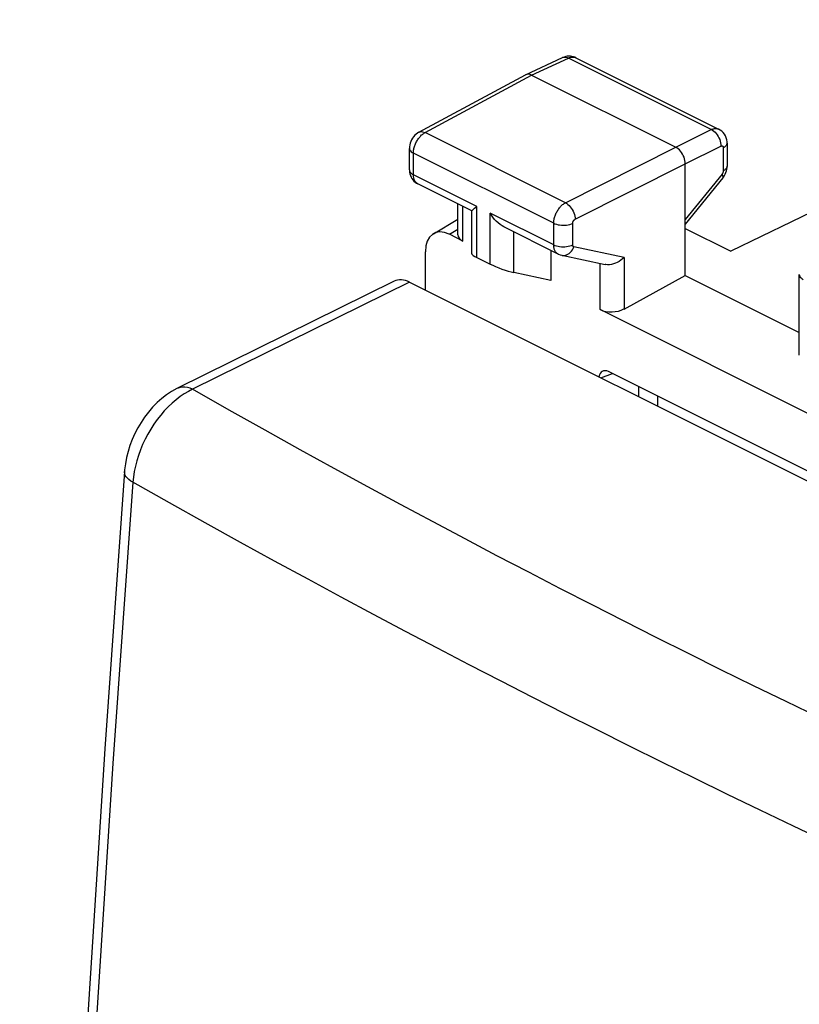
# Model space of a CAD drawing. Units: millimetres. Extents: x -19.1 to 21.6, y -23.5 to 28.4.
# Drawn here: x -19.1 to -7.6, y 13.7 to 28.2 of the extents above; entities that cross this region are included whole.
import ezdxf

# ---------------------------------------------------------------- set-up
doc = ezdxf.new("R2010")
doc.units = ezdxf.units.MM
doc.header["$LTSCALE"] = 16.335
doc.layers.get('0').update_dxf_attribs({"linetype": 'CONTINUOUS'})
doc.layers.add('ASSI', color=7, linetype='CONTINUOUS')
doc.layers.add('RACCORDO', color=7, linetype='CONTINUOUS')

msp = doc.modelspace()

# ---------------------------------------------------------------- linework, layer by layer
at = {"color": 7, "linetype": 'CONTINUOUS'}
for p, q in [((-13.128, 24.826), (-13.128, 24.261)), ((-0.109, 17.898), (-10.433, 23.06))]:
    msp.add_line(p, q, dxfattribs=at)
at = {"color": 250, "linetype": 'CONTINUOUS'}
for p, q in [((-10.544, 22.969), (-10.375, 23.031)), ((-9.99, 22.839), (-9.99, 22.692)), ((-9.711, 22.699), (-9.711, 22.552))]:
    msp.add_line(p, q, dxfattribs=at)
at = {"color": 7, "linetype": 'CONTINUOUS'}
msp.add_ellipse((-10.433, 22.886), major_axis=(-0.089, 0.18), ratio=0.610575, start_param=5.602824, end_param=7.015607, dxfattribs=at)
at = {"layer": 'ASSI', "color": 7, "linetype": 'CONTINUOUS'}
for p, q in [((-1.586, 28.241), (-8.634, 24.833)), ((-11.085, 27.692), (-11.108, 27.683)), ((-10.912, 27.681), (-10.927, 27.688)), ((-11.652, 27.432), (-11.108, 27.683)), ((-10.913, 27.681), (-8.811, 26.63)), ((-13.223, 26.584), (-11.656, 27.43)), ((-11.652, 27.432), (-11.656, 27.43)), ((-11.564, 27.425), (-9.443, 26.364)), ((-8.687, 26.425), (-8.687, 26.084)), ((-13.362, 26.03), (-13.362, 26.347)), ((-9.302, 24.475), (-9.302, 26.121)), ((-8.688, 26.064), (-8.687, 26.084)), ((-12.443, 25.426), (-13.239, 25.824)), ((-8.749, 25.912), (-9.302, 25.229)), ((-12.648, 25.074), (-12.648, 25.528)), ((-12.442, 24.791), (-12.442, 25.429)), ((-12.402, 25.466), (-12.368, 25.492)), ((-13.01, 25.09), (-12.648, 25.305)), ((-12.574, 24.983), (-12.774, 25.083)), ((-11.174, 24.792), (-11.975, 25.192)), ((-9.302, 25.167), (-8.634, 24.833)), ((-11.282, 24.845), (-11.282, 24.404)), ((-12.368, 24.741), (-12.175, 24.644)), ((-11.121, 24.773), (-10.481, 24.637)), ((-11.282, 24.404), (-11.824, 24.52)), ((-10.204, 23.982), (-9.302, 24.475)), ((-9.302, 24.475), (-7.624, 23.636)), ((-7.624, 23.304), (-7.624, 24.489)), ((0.012, 18.689), (-10.555, 23.973))]:
    msp.add_line(p, q, dxfattribs=at)
at = {"layer": 'ASSI', "color": 250, "linetype": 'CONTINUOUS'}
for p, q in [((-11.564, 27.425), (-11.022, 27.676)), ((-8.919, 26.624), (-11.022, 27.676)), ((-13.131, 26.58), (-11.564, 27.425)), ((-11.065, 25.547), (-13.131, 26.58)), ((-9.443, 26.364), (-8.919, 26.624)), ((-13.304, 25.959), (-13.304, 26.277)), ((-11.239, 25.244), (-13.304, 26.277)), ((-11.065, 25.547), (-9.443, 26.364)), ((-9.302, 26.121), (-8.778, 26.381)), ((-8.743, 26.355), (-8.743, 26.015)), ((-10.924, 25.303), (-9.302, 26.121)), ((-12.368, 25.492), (-13.304, 25.959)), ((-8.761, 25.969), (-9.302, 25.299)), ((-12.574, 24.983), (-12.574, 25.492)), ((-12.368, 24.741), (-12.368, 25.492)), ((-12.175, 24.644), (-12.175, 25.395)), ((-11.239, 24.927), (-12.175, 25.395)), ((-11.239, 24.927), (-11.239, 25.244)), ((-10.959, 24.926), (-10.959, 25.243)), ((-12.774, 25.083), (-12.648, 25.158)), ((-11.824, 24.52), (-11.824, 25.117)), ((-10.204, 24.741), (-10.941, 24.897)), ((-10.555, 23.973), (-10.555, 24.653)), ((-10.204, 24.741), (-10.204, 23.982))]:
    msp.add_line(p, q, dxfattribs=at)
for points in [[(-11.108, 27.683), (-11.092, 27.688), (-11.075, 27.69), (-11.058, 27.688), (-11.04, 27.684), (-11.022, 27.676)], [(-11.022, 27.676), (-11.013, 27.68), (-11.004, 27.683), (-10.995, 27.686), (-10.986, 27.688), (-10.977, 27.69), (-10.968, 27.691), (-10.958, 27.692), (-10.949, 27.691), (-10.94, 27.69), (-10.931, 27.688), (-10.922, 27.685), (-10.914, 27.682), (-10.913, 27.681)], [(-13.229, 26.491), (-13.22, 26.503), (-13.211, 26.514), (-13.202, 26.524), (-13.192, 26.534), (-13.182, 26.544), (-13.172, 26.552), (-13.162, 26.56), (-13.152, 26.568), (-13.141, 26.574), (-13.131, 26.58)], [(-13.223, 26.584), (-13.218, 26.587), (-13.202, 26.592), (-13.186, 26.594), (-13.168, 26.592), (-13.149, 26.588), (-13.131, 26.58)], [(-8.919, 26.624), (-8.91, 26.628), (-8.902, 26.632), (-8.893, 26.635), (-8.883, 26.637), (-8.874, 26.639), (-8.865, 26.64), (-8.856, 26.64), (-8.846, 26.64), (-8.837, 26.639), (-8.829, 26.637), (-8.82, 26.634), (-8.812, 26.631), (-8.811, 26.63)], [(-8.919, 26.624), (-8.9, 26.614), (-8.882, 26.601), (-8.864, 26.585), (-8.847, 26.566), (-8.832, 26.546), (-8.818, 26.524), (-8.806, 26.501), (-8.796, 26.477), (-8.788, 26.453), (-8.782, 26.428), (-8.778, 26.404), (-8.778, 26.381)], [(-13.304, 26.277), (-13.304, 26.287), (-13.303, 26.298), (-13.302, 26.31), (-13.3, 26.322), (-13.298, 26.334), (-13.295, 26.347), (-13.292, 26.36), (-13.288, 26.373), (-13.284, 26.387), (-13.279, 26.401), (-13.273, 26.414), (-13.267, 26.428), (-13.26, 26.441), (-13.253, 26.454), (-13.245, 26.467), (-13.237, 26.479), (-13.229, 26.491)], [(-8.778, 26.381), (-8.776, 26.381), (-8.774, 26.382), (-8.772, 26.383), (-8.771, 26.383), (-8.769, 26.384), (-8.767, 26.384), (-8.765, 26.384), (-8.763, 26.384), (-8.761, 26.384), (-8.76, 26.383), (-8.758, 26.383), (-8.756, 26.382), (-8.755, 26.381), (-8.753, 26.38), (-8.752, 26.379), (-8.751, 26.378), (-8.749, 26.376), (-8.748, 26.375), (-8.747, 26.373), (-8.746, 26.371), (-8.746, 26.369), (-8.745, 26.367), (-8.744, 26.365), (-8.744, 26.362), (-8.744, 26.36), (-8.744, 26.358), (-8.743, 26.355)], [(-8.687, 26.424), (-8.689, 26.412), (-8.694, 26.4), (-8.702, 26.387), (-8.713, 26.376), (-8.727, 26.365), (-8.743, 26.355)], [(-13.362, 26.347), (-13.36, 26.333), (-13.355, 26.321), (-13.347, 26.309), (-13.335, 26.297), (-13.321, 26.286), (-13.304, 26.277)], [(-13.362, 26.03), (-13.36, 26.016), (-13.355, 26.004), (-13.347, 25.991), (-13.335, 25.98), (-13.321, 25.969), (-13.304, 25.959)], [(-13.239, 25.824), (-13.249, 25.83), (-13.263, 25.841), (-13.275, 25.855), (-13.285, 25.872), (-13.293, 25.891), (-13.299, 25.912), (-13.303, 25.935), (-13.304, 25.959)], [(-8.743, 26.015), (-8.743, 26.013), (-8.744, 26.011), (-8.744, 26.008), (-8.744, 26.006), (-8.745, 26.003), (-8.745, 26.001), (-8.746, 25.998), (-8.747, 25.995), (-8.748, 25.992), (-8.749, 25.989), (-8.75, 25.987), (-8.751, 25.984), (-8.752, 25.981), (-8.754, 25.978), (-8.756, 25.976), (-8.757, 25.973), (-8.759, 25.971), (-8.761, 25.969)], [(-8.749, 25.912), (-8.748, 25.914), (-8.745, 25.921), (-8.745, 25.93), (-8.748, 25.941), (-8.753, 25.954), (-8.761, 25.969)], [(-8.687, 26.084), (-8.689, 26.072), (-8.694, 26.06), (-8.702, 26.047), (-8.713, 26.036), (-8.727, 26.025), (-8.743, 26.015)], [(-11.239, 25.244), (-11.239, 25.255), (-11.238, 25.266), (-11.237, 25.278), (-11.236, 25.29), (-11.233, 25.302), (-11.231, 25.315), (-11.227, 25.328), (-11.223, 25.342), (-11.219, 25.355), (-11.214, 25.369), (-11.208, 25.382), (-11.202, 25.396), (-11.195, 25.409), (-11.188, 25.422), (-11.18, 25.434), (-11.172, 25.447), (-11.164, 25.459), (-11.155, 25.47), (-11.146, 25.481), (-11.137, 25.492), (-11.127, 25.502), (-11.117, 25.511), (-11.107, 25.52), (-11.096, 25.528), (-11.086, 25.535), (-11.076, 25.541), (-11.065, 25.547)], [(-11.065, 25.547), (-11.047, 25.536), (-11.029, 25.523), (-11.012, 25.507), (-10.995, 25.488), (-10.98, 25.468), (-10.966, 25.446), (-10.954, 25.423), (-10.943, 25.399), (-10.935, 25.375), (-10.929, 25.35), (-10.925, 25.326), (-10.924, 25.303)], [(-11.239, 25.244), (-11.22, 25.236), (-11.198, 25.229), (-11.175, 25.223), (-11.151, 25.219), (-11.125, 25.216), (-11.1, 25.215), (-11.074, 25.216), (-11.048, 25.218), (-11.024, 25.222), (-11, 25.228), (-10.979, 25.235), (-10.959, 25.243)], [(-10.959, 25.243), (-10.959, 25.245), (-10.959, 25.247), (-10.959, 25.25), (-10.958, 25.252), (-10.958, 25.255), (-10.957, 25.257), (-10.957, 25.26), (-10.956, 25.262), (-10.955, 25.265), (-10.954, 25.268), (-10.953, 25.271), (-10.951, 25.273), (-10.95, 25.276), (-10.949, 25.278), (-10.947, 25.281), (-10.945, 25.283), (-10.944, 25.286), (-10.942, 25.288), (-10.94, 25.29), (-10.938, 25.292), (-10.936, 25.294), (-10.934, 25.296), (-10.932, 25.298), (-10.93, 25.299), (-10.928, 25.301), (-10.926, 25.302), (-10.924, 25.303)], [(-11.174, 24.792), (-11.18, 24.795), (-11.187, 24.8), (-11.194, 24.805), (-11.201, 24.812), (-11.207, 24.819), (-11.213, 24.826), (-11.218, 24.835), (-11.223, 24.844), (-11.227, 24.855), (-11.231, 24.865), (-11.234, 24.877), (-11.236, 24.889), (-11.238, 24.901), (-11.239, 24.914), (-11.239, 24.927)], [(-11.239, 24.927), (-11.22, 24.918), (-11.198, 24.911), (-11.175, 24.905), (-11.151, 24.901), (-11.125, 24.899), (-11.1, 24.898), (-11.074, 24.898), (-11.048, 24.901), (-11.024, 24.905), (-11, 24.91), (-10.979, 24.917), (-10.959, 24.926)], [(-11.121, 24.773), (-11.112, 24.772), (-11.092, 24.771), (-11.072, 24.773), (-11.052, 24.779), (-11.032, 24.788), (-11.013, 24.8), (-10.995, 24.815), (-10.979, 24.832), (-10.964, 24.852), (-10.951, 24.874), (-10.941, 24.897)], [(-10.941, 24.897), (-10.942, 24.897), (-10.944, 24.898), (-10.945, 24.899), (-10.947, 24.899), (-10.948, 24.9), (-10.95, 24.901), (-10.951, 24.903), (-10.952, 24.904), (-10.954, 24.906), (-10.955, 24.907), (-10.956, 24.909), (-10.956, 24.911), (-10.957, 24.913), (-10.958, 24.916), (-10.958, 24.918), (-10.959, 24.921), (-10.959, 24.923), (-10.959, 24.926)], [(-7.624, 24.489), (-7.622, 24.475), (-7.617, 24.462), (-7.609, 24.45), (-7.597, 24.439), (-7.583, 24.428), (-7.566, 24.418)]]:
    msp.add_lwpolyline(points, dxfattribs=at)
at = {"layer": 'ASSI', "color": 7, "linetype": 'CONTINUOUS'}
for points in [[(-10.927, 27.688), (-10.948, 27.695), (-10.97, 27.701), (-10.993, 27.704), (-11.016, 27.704), (-11.039, 27.703), (-11.062, 27.699), (-11.085, 27.692)], [(-11.564, 27.425), (-11.583, 27.433), (-11.601, 27.438), (-11.619, 27.439), (-11.635, 27.437), (-11.652, 27.432)], [(-13.223, 26.584), (-13.242, 26.573), (-13.263, 26.558), (-13.283, 26.54), (-13.301, 26.519), (-13.317, 26.497), (-13.33, 26.474), (-13.342, 26.449), (-13.351, 26.423), (-13.358, 26.397), (-13.361, 26.37), (-13.362, 26.347)], [(-8.687, 26.425), (-8.688, 26.445), (-8.693, 26.475), (-8.701, 26.504), (-8.712, 26.531), (-8.727, 26.556), (-8.744, 26.579), (-8.765, 26.599), (-8.787, 26.617), (-8.811, 26.63)], [(-9.302, 26.121), (-9.303, 26.144), (-9.307, 26.168), (-9.312, 26.192), (-9.321, 26.217), (-9.331, 26.241), (-9.343, 26.264), (-9.357, 26.286), (-9.372, 26.306), (-9.389, 26.324), (-9.406, 26.34), (-9.425, 26.354), (-9.443, 26.364)], [(-13.362, 26.03), (-13.362, 26.022), (-13.36, 25.996), (-13.355, 25.971), (-13.348, 25.947), (-13.338, 25.924), (-13.326, 25.902), (-13.311, 25.882), (-13.295, 25.864)], [(-8.749, 25.912), (-8.74, 25.925), (-8.726, 25.946), (-8.714, 25.968), (-8.704, 25.991), (-8.697, 26.015)], [(-8.697, 26.015), (-8.691, 26.039), (-8.688, 26.064)], [(-13.295, 25.864), (-13.277, 25.848), (-13.257, 25.834), (-13.239, 25.824)], [(-12.442, 25.428), (-12.44, 25.431), (-12.435, 25.437), (-12.426, 25.446), (-12.415, 25.455), (-12.402, 25.466)], [(-11.975, 25.192), (-11.998, 25.205), (-12.028, 25.225), (-12.057, 25.249), (-12.084, 25.275), (-12.109, 25.302), (-12.133, 25.332), (-12.155, 25.363), (-12.175, 25.395)], [(-11.174, 24.792), (-11.168, 24.789), (-11.145, 24.78), (-11.121, 24.773)], [(-10.204, 24.741), (-10.226, 24.72), (-10.25, 24.701), (-10.276, 24.683), (-10.303, 24.668), (-10.331, 24.655), (-10.36, 24.645), (-10.389, 24.638), (-10.417, 24.634), (-10.445, 24.633), (-10.471, 24.636), (-10.482, 24.638)]]:
    msp.add_lwpolyline(points, dxfattribs=at)
for centre, major_axis, ratio, start_param, end_param in [((-12.774, 24.649), (-0.224, 0.448), 0.611425, -0.68323, 0.886197), ((-12.398, 25.082), (0.25, 0.011), 0.53133, 3.118038, 3.903222), ((-12.192, 24.704), (0.25, -0.09), 0.129895, -3.093619, -2.309413), ((-11.998, 24.607), (0.25, -0.09), 0.129895, -2.309413, -0.75607), ((-10.378, 24.073), (0.25, 0.011), 0.53133, -2.379963, -0.82662)]:
    msp.add_ellipse(centre, major_axis=major_axis, ratio=ratio, start_param=start_param, end_param=end_param, dxfattribs=at)
at = {"layer": 'RACCORDO', "color": 7, "linetype": 'CONTINUOUS'}
for p, q in [((-13.588, 24.39), (-16.784, 22.811)), ((-13.361, 24.377), (1.489, 16.953))]:
    msp.add_line(p, q, dxfattribs=at)
at = {"layer": 'RACCORDO', "color": 250, "linetype": 'CONTINUOUS'}
msp.add_line((-13.361, 24.377), (-16.553, 22.8), dxfattribs=at)
at = {"layer": 'RACCORDO', "color": 7, "linetype": 'CONTINUOUS'}
for points in [[(-16.784, 22.811), (-16.862, 22.768), (-16.936, 22.72), (-17.007, 22.665), (-17.076, 22.604), (-17.142, 22.537), (-17.203, 22.466), (-17.26, 22.391), (-17.312, 22.313), (-17.36, 22.232), (-17.403, 22.148), (-17.442, 22.062), (-17.475, 21.975), (-17.503, 21.886), (-17.526, 21.795), (-17.543, 21.704), (-17.555, 21.613), (-17.556, 21.591)], [(-17.556, 21.591), (-17.845, 17.505), (-18.109, 13.36), (-18.342, 9.228), (-18.544, 5.109), (-18.716, 1.005), (-18.858, -3.086), (-18.968, -7.162), (-19.049, -11.223), (-19.098, -15.204)]]:
    msp.add_lwpolyline(points, dxfattribs=at)
at = {"layer": 'RACCORDO', "color": 250, "linetype": 'CONTINUOUS'}
for points in [[(-16.553, 22.8), (-16.591, 22.816), (-16.629, 22.826), (-16.666, 22.832), (-16.702, 22.833), (-16.736, 22.828), (-16.768, 22.818), (-16.784, 22.811)], [(-16.553, 22.8), (-16.615, 22.769), (-16.676, 22.734)], [(-7.332, 17.968), (-7.816, 18.202), (-8.298, 18.436), (-8.778, 18.672), (-9.255, 18.909), (-9.73, 19.147), (-10.202, 19.385), (-10.673, 19.625), (-11.141, 19.865), (-11.607, 20.106), (-12.075, 20.35), (-12.544, 20.597), (-13.014, 20.847), (-13.492, 21.103), (-13.976, 21.365), (-14.468, 21.633), (-14.971, 21.911), (-15.487, 22.198), (-16.015, 22.495), (-16.553, 22.8)], [(-16.676, 22.734), (-16.737, 22.693), (-16.797, 22.647), (-16.856, 22.596), (-16.914, 22.542), (-16.97, 22.483), (-17.023, 22.42), (-17.075, 22.354), (-17.123, 22.285), (-17.17, 22.214), (-17.213, 22.14), (-17.252, 22.064), (-17.289, 21.986), (-17.321, 21.907), (-17.35, 21.827), (-17.375, 21.747), (-17.396, 21.667), (-17.412, 21.588), (-17.425, 21.509), (-17.433, 21.431)], [(-17.433, 21.431), (-17.463, 21.45), (-17.49, 21.47), (-17.512, 21.491), (-17.53, 21.512), (-17.544, 21.533), (-17.552, 21.555), (-17.556, 21.577), (-17.556, 21.591)], [(-17.433, 21.431), (-17.728, 17.29), (-17.992, 13.161), (-18.225, 9.045), (-18.427, 4.94), (-18.599, 0.85), (-18.739, -3.227), (-18.848, -7.289), (-18.927, -11.337), (-18.974, -15.369)], [(-7.222, 16.136), (-7.711, 16.369), (-8.198, 16.603), (-8.682, 16.837), (-9.165, 17.073), (-9.646, 17.31), (-10.124, 17.547), (-10.599, 17.785), (-11.073, 18.024), (-11.544, 18.263), (-12.013, 18.504), (-12.481, 18.745), (-12.95, 18.99), (-13.419, 19.236), (-13.891, 19.486), (-14.369, 19.741), (-14.854, 20.003), (-15.346, 20.27), (-15.85, 20.546), (-16.366, 20.832), (-16.894, 21.127), (-17.433, 21.431)]]:
    msp.add_lwpolyline(points, dxfattribs=at)
at = {"layer": 'RACCORDO', "color": 7, "linetype": 'CONTINUOUS'}
msp.add_ellipse((-13.379, 23.935), major_axis=(-0.2, 0.459), ratio=0.63728, start_param=-0.651667, end_param=0.029874, dxfattribs=at)

doc.saveas('drawing.dxf')
